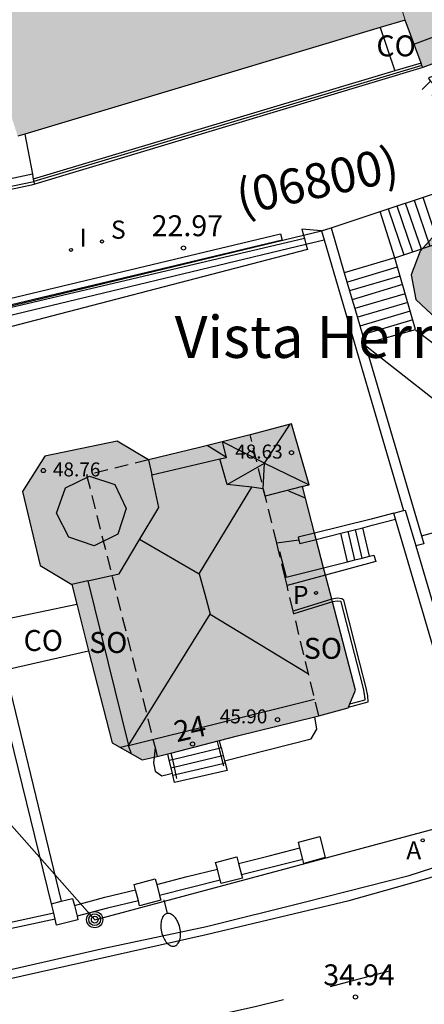
# Model space of a CAD drawing. Units: metres. Extents: x 582044 to 582396, y 4796040 to 4796291.
# Drawn here: x 582134 to 582149, y 4796238 to 4796273 of the extents above; entities that cross this region are included whole.
import ezdxf
from ezdxf.enums import TextEntityAlignment as Align

# ---------------------------------------------------------------- set-up
doc = ezdxf.new("R2010")
doc.units = ezdxf.units.M
doc.linetypes.add('TRAZOS_NORMALES', pattern=[0.75, 0.5, -0.25])
for name, color, linetype in [('020204', 9, 'Continuous'), ('020308', 9, 'Continuous'), ('060106', 9, 'BARANDILLA'), ('060108', 9, 'Continuous'), ('060111', 9, 'Continuous'), ('060113', 4, 'Continuous'), ('060117', 9, 'Continuous'), ('060141', 9, 'Continuous'), ('060145', 9, 'Continuous'), ('070105', 6, 'Continuous'), ('070110', 9, 'Continuous'), ('080104', 9, 'TRAZOS_NORMALES'), ('080107', 9, 'Continuous'), ('080109', 9, 'Continuous'), ('080110', 9, 'Continuous'), ('080201', 9, 'Continuous'), ('080202', 9, 'Continuous'), ('080301', 9, 'Continuous'), ('080302', 9, 'Continuous'), ('080303', 9, 'Continuous'), ('080304', 9, 'Continuous'), ('080308', 9, 'Continuous'), ('080315', 9, 'Continuous'), ('090217', 9, 'Continuous'), ('100105', 3, 'Continuous'), ('100106', 63, 'Continuous'), ('100116', 71, 'Continuous'), ('200205', 4, 'Continuous'), ('200305', 4, 'Continuous'), ('210102', 4, 'Continuous'), ('210204', 9, 'Continuous'), ('210205', 4, 'Continuous'), ('210304', 9, 'Continuous'), ('210305', 4, 'Continuous'), ('220104', 9, 'LINEA_ELECTRICA'), ('250202', 9, 'Continuous'), ('250204', 9, 'Continuous'), ('260101', 9, 'Continuous'), ('270204', 9, 'Continuous'), ('270304', 9, 'Continuous'), ('990501', 21, 'Continuous'), ('990504', 63, 'Continuous')]:
    doc.layers.add(name, color=color, linetype=linetype)
doc.layers.add('080111', color=7, linetype='Continuous', lineweight=30)
doc.layers.add('080117', color=7, linetype='Continuous', lineweight=20)
doc.styles.add('ARIAL', font='ARIAL.TTF', dxfattribs={"height": 1})
doc.styles.add('ARIALI', font='ARIALI.TTF', dxfattribs={"height": 1})
doc.styles.add('ROMANS', font='romans__.ttf', dxfattribs={"height": 1})
doc.styles.get("Standard").update_dxf_attribs({"font": 'txt.shx'})
doc.linetypes.add('BARANDILLA', pattern='A,1,[201,DONOSTI.shx,S=0.1,R=0,X=0,Y=0],1', length=2)
doc.linetypes.add('LINEA_ELECTRICA', pattern='A,7.5,-0.3,["E",Standard,S=0.25,R=0,X=-0.1,Y=-0.1],-0.3', length=8.1)

# ---------------------------------------------------------------- blocks, each defined once
blk = doc.blocks.new('PLUVI3')
blk.add_circle((0, 0), 0.055)
blk = doc.blocks.new('COTAPU')
blk.add_circle((0, 0), 0.075)
blk = doc.blocks.new('ABAS')
blk.add_circle((0, 0), 0.055)
blk = doc.blocks.new('REIND')
blk.add_circle((0, 0), 0.055)
blk = doc.blocks.new('FAREDI')
blk.add_line((0, 0), (0.5, 0))
blk.add_lwpolyline([(0.5, 0, 0.159986), (0.538, -0.117, 0.106322), (0.675, -0.238, 0.071006), (0.858, -0.309, 0.057309), (1.099, -0.337, 0.057309), (1.339, -0.309, 0.071006), (1.522, -0.238, 0.106322), (1.659, -0.117, 0.159986), (1.697, 0, 0.159986), (1.659, 0.117, 0.106322), (1.522, 0.238, 0.071006), (1.339, 0.309, 0.057309), (1.099, 0.337, 0.057309), (0.858, 0.309, 0.071006), (0.675, 0.238, 0.106322), (0.538, 0.117, 0.159986)], format="xyb", close=True)
blk = doc.blocks.new('BloquePortal')
blk.add_circle((0, 0), 0.075)
at = {"flags": 5}
blk.add_attdef('INDICE', text='', height=0.75, dxfattribs=at).set_placement((0, 0), align=Align.MIDDLE_CENTER)
blk = doc.blocks.new('FAREDE')
at = {"linetype": 'Continuous'}
for p, q in [((0.415, 0.36), (0.415, -0.351)), ((0.75, 0.7), (0.57, 0.322)), ((1.07, 0.411), (0.715, 0.19)), ((0.415, 0), (0, 0)), ((0.738, -0.699), (0.56, -0.32)), ((1.062, -0.416), (0.709, -0.191)), ((1.187, -0.005), (0.768, -0.001))]:
    blk.add_line(p, q, dxfattribs=at)
blk.add_arc((0.413, 0.004), 0.355, 270.4282, 89.5718, dxfattribs=at)
blk = doc.blocks.new('POSTEM')
for radius in [0.29, 0.21, 0.12]:
    blk.add_circle((0, 0), radius)
blk = doc.blocks.new('PUNTO')
blk.add_circle((0, 0), 0.075)
blk = doc.blocks.new('SANEA')
blk.add_circle((0, 0), 0.055)

msp = doc.modelspace()

# ---------------------------------------------------------------- hatches: boundary and pattern name
at = {"layer": '990501'}
for points in [[(582130.175, 4796281.971), (582129.065, 4796285.431), (582127.966, 4796288.891), (582128.126, 4796288.891), (582143.365, 4796288.71), (582146.045, 4796280.18), (582148.135, 4796273.381), (582147.244, 4796273.114), (582141.195, 4796271.301), (582134.515, 4796269.299), (582134.255, 4796269.221), (582131.085, 4796279.131)], [(582143.365, 4796288.71), (582143.475, 4796288.71), (582157.175, 4796288.492), (582164.255, 4796288.38), (582167.794, 4796289.22), (582170.164, 4796284.92), (582172.564, 4796280.55), (582160.674, 4796276.11), (582148.765, 4796271.681), (582148.736, 4796271.758), (582148.706, 4796271.838), (582148.135, 4796273.381), (582146.045, 4796280.18)], [(582142.585, 4796258.531), (582140.765, 4796258.081), (582138.945, 4796257.631), (582137.815, 4796258.301), (582135.225, 4796257.761), (582134.425, 4796256.501), (582135.055, 4796253.851), (582136.195, 4796253.171), (582136.372, 4796252.471), (582136.796, 4796250.802), (582137.634, 4796247.502), (582138.714, 4796246.892), (582139.142, 4796246.987), (582139.254, 4796247.012), (582139.628, 4796247.107), (582139.745, 4796247.138), (582141.484, 4796247.584), (582142.134, 4796247.751), (582144.894, 4796248.434), (582145.044, 4796248.471), (582145.564, 4796248.611), (582146.094, 4796248.751), (582146.107, 4796248.782), (582146.154, 4796248.898), (582146.354, 4796249.391), (582145.53, 4796252.554), (582145.53, 4796252.554), (582145.505, 4796252.651), (582145.505, 4796252.651), (582145.281, 4796253.509), (582145.214, 4796253.768), (582144.948, 4796254.788), (582144.891, 4796255.007), (582144.454, 4796256.681), (582144.574, 4796256.711), (582144.694, 4796256.741), (582144.064, 4796258.921)]]:
    msp.add_hatch(color=256, dxfattribs=at).paths.add_polyline_path(points)
at = {"layer": '990504'}
msp.add_hatch(color=256, dxfattribs=at).paths.add_polyline_path([(582159.524, 4796265.801), (582160.314, 4796266.711), (582160.474, 4796267.461), (582160.044, 4796268.53), (582159.324, 4796268.92), (582158.524, 4796268.881), (582157.364, 4796268.221), (582155.574, 4796268.141), (582151.694, 4796267.071), (582150.244, 4796266.371), (582149.214, 4796265.701), (582148.675, 4796265.101), (582148.354, 4796264.261), (582148.514, 4796263.381), (582149.264, 4796262.671), (582150.524, 4796262.461), (582151.764, 4796262.651), (582153.174, 4796263.071), (582154.524, 4796263.201), (582155.454, 4796263.471), (582156.204, 4796263.841), (582157.364, 4796264.491)])

# ---------------------------------------------------------------- linework, layer by layer
at = {"layer": '060106'}
for points in [[(582148.736, 4796271.758, 22.41), (582134.829, 4796267.599, 23.949)], [(582134.515, 4796269.299, 23.27), (582134.78, 4796267.862, 23.844)], [(582134.78, 4796267.862, 23.844), (582134.814, 4796267.681, 23.917)], [(582128.69, 4796266.339, 24.621), (582134.829, 4796267.599, 23.949)], [(582134.814, 4796267.681, 23.917), (582134.829, 4796267.599, 23.949)], [(582134.829, 4796267.599, 23.949), (582134.845, 4796267.511, 23.989)], [(582141.473, 4796247.314, 35.689), (582141.414, 4796247.551, 35.889)], [(582141.634, 4796246.662, 35.139), (582141.473, 4796247.314, 35.689)], [(582139.745, 4796247.138, 35.876), (582139.795, 4796246.908, 35.694)], [(582139.795, 4796246.908, 35.694), (582139.944, 4796246.222, 35.149)]]:
    msp.add_polyline3d(points, dxfattribs=at)
at = {"layer": '060108'}
msp.add_polyline3d([(582086.105, 4796228.513, 39.609), (582092.255, 4796229.933, 39.189), (582098.745, 4796231.463, 38.699), (582104.765, 4796232.863, 38.289), (582111.135, 4796234.303, 37.789), (582119.435, 4796236.172, 37.109), (582125.615, 4796237.542, 36.579), (582130.754, 4796238.652, 36.199), (582137.354, 4796240.152, 35.629), (582141.014, 4796240.932, 35.339), (582144.514, 4796241.802, 35.019), (582148.274, 4796242.751, 34.719), (582151.494, 4796243.791, 34.399), (582153.824, 4796244.591, 34.219), (582156.754, 4796245.711, 33.929), (582158.914, 4796246.651, 33.769), (582162.014, 4796248.011, 33.489), (582165.984, 4796249.861, 33.149), (582168.864, 4796251.101, 32.859), (582174.344, 4796253.591, 32.359)], dxfattribs=at)
at = {"layer": '060111'}
msp.add_polyline3d([(582132.147, 4796262.642, 23.604), (582132.131, 4796262.698, 29.024), (582133.415, 4796263.001, 29.029), (582144.493, 4796265.676, 23.055), (582144.527, 4796265.554, 22.856)], dxfattribs=at)
at = {"layer": '060113'}
msp.add_polyline3d([(582044.206, 4796218.864, 42.439), (582048.426, 4796219.784, 42.149), (582056.396, 4796221.584, 41.619), (582063.066, 4796223.054, 41.219), (582070.206, 4796224.704, 40.739), (582078.276, 4796226.503, 40.199), (582086.185, 4796228.283, 39.609), (582094.385, 4796230.143, 39.009), (582101.935, 4796231.863, 38.499), (582108.835, 4796233.433, 37.959), (582115.205, 4796234.832, 37.449), (582119.315, 4796235.752, 37.059), (582131.694, 4796238.552, 35.999), (582141.004, 4796240.642, 35.289), (582146.134, 4796241.862, 34.859), (582148.294, 4796242.471, 34.639), (582150.224, 4796243.031, 34.439), (582152.394, 4796243.721, 34.329), (582155.134, 4796244.701, 34.109), (582159.024, 4796246.341, 33.649), (582164.014, 4796248.571, 33.259), (582169.384, 4796250.971, 32.779), (582174.664, 4796253.381, 32.219)], dxfattribs=at)
at = {"layer": '060117'}
for points in [[(582147.765, 4796264.871, 25.069), (582147.239, 4796266.528, 25.069)], [(582147.765, 4796264.871, 26.249), (582145.954, 4796264.332, 26.249)], [(582148.507, 4796262.307, 26.949), (582147.765, 4796264.871, 27.079)], [(582146.7, 4796261.794, 26.949), (582148.507, 4796262.307, 26.949)], [(582146.854, 4796254.181, 34.029), (582146.616, 4796255.206, 34.029)], [(582146.067, 4796253.983, 33.569), (582145.828, 4796255.008, 33.569)], [(582143.609, 4796254.343, 33.559), (582143.634, 4796254.351, 33.559), (582143.874, 4796253.431, 33.559)], [(582139.795, 4796246.908, 35.699), (582141.473, 4796247.314, 35.699)], [(582141.473, 4796247.314, 35.699), (582141.547, 4796247.332, 35.699)], [(582141.547, 4796247.332, 35.694), (582141.484, 4796247.584, 35.859)], [(582141.547, 4796247.332, 35.694), (582141.618, 4796247.052, 35.508)], [(582139.682, 4796246.881, 35.695), (582139.628, 4796247.107, 35.849)], [(582141.618, 4796247.052, 35.508), (582141.666, 4796246.862, 35.382)], [(582139.682, 4796246.881, 35.699), (582139.795, 4796246.908, 35.699)], [(582139.795, 4796246.412, 35.374), (582139.682, 4796246.881, 35.695)], [(582141.686, 4796246.782, 35.328), (582141.754, 4796246.512, 35.149), (582139.874, 4796246.082, 35.149), (582139.81, 4796246.35, 35.333)], [(582141.666, 4796246.862, 35.382), (582141.686, 4796246.782, 35.328)], [(582139.81, 4796246.35, 35.333), (582139.795, 4796246.412, 35.374)]]:
    msp.add_polyline3d(points, dxfattribs=at)
at = {"layer": '060141'}
for points in [[(582148.764, 4796267.034, 24.249), (582149.315, 4796265.389, 24.249)], [(582147.842, 4796266.728, 24.739), (582148.394, 4796265.081, 24.739)], [(582148.135, 4796266.831, 24.579), (582148.703, 4796265.185, 24.579)], [(582148.454, 4796266.931, 24.409), (582149.015, 4796265.289, 24.409)], [(582147.524, 4796266.623, 24.909), (582148.091, 4796264.98, 24.909)], [(582147.852, 4796264.536, 25.469), (582146.065, 4796264.001, 25.469)], [(582147.946, 4796264.214, 25.679), (582146.145, 4796263.681, 25.679)], [(582148.036, 4796263.907, 25.889), (582146.237, 4796263.369, 25.889)], [(582148.132, 4796263.583, 26.099), (582146.331, 4796263.05, 26.099)], [(582148.225, 4796263.264, 26.319), (582146.435, 4796262.741, 26.319)], [(582148.316, 4796262.954, 26.529), (582146.515, 4796262.421, 26.529)], [(582148.407, 4796262.645, 26.739), (582146.607, 4796262.109, 26.739)], [(582146.335, 4796254.05, 33.709), (582146.096, 4796255.076, 33.709)], [(582146.596, 4796254.116, 33.859), (582146.354, 4796255.141, 33.859)], [(582139.854, 4796246.637, 35.518), (582141.542, 4796247.035, 35.5)], [(582141.542, 4796247.035, 35.5), (582141.618, 4796247.052, 35.499)], [(582139.744, 4796246.612, 35.519), (582139.854, 4796246.637, 35.518)], [(582139.911, 4796246.374, 35.338), (582141.609, 4796246.764, 35.329)], [(582141.609, 4796246.764, 35.329), (582141.686, 4796246.782, 35.329)], [(582139.81, 4796246.35, 35.339), (582139.911, 4796246.374, 35.338)]]:
    msp.add_polyline3d(points, dxfattribs=at)
at = {"layer": '060145'}
for points in [[(582144.527, 4796265.554, 22.856), (582132.147, 4796262.642, 23.599)], [(582144.332, 4796254.761, 33.389), (582143.533, 4796254.652, 33.379)]]:
    msp.add_polyline3d(points, dxfattribs=at)
at = {"layer": '070105'}
for points in [[(582148.765, 4796271.681, 21.899), (582134.755, 4796267.471, 23.449), (582128.724, 4796266.186, 24.095)], [(582148.706, 4796271.838, 22), (582147.763, 4796271.556, 22.105)], [(582147.763, 4796271.556, 22.105), (582134.814, 4796267.681, 23.539)], [(582147.239, 4796266.528, 22.401), (582154.593, 4796268.966, 21.325)], [(582134.78, 4796267.862, 22.909), (582128.644, 4796266.544, 23.571)], [(582147.765, 4796264.871, 26.909), (582155.136, 4796267.336, 26.909)], [(582145.48, 4796265.945, 22.659), (582147.239, 4796266.528, 22.401)], [(582132.131, 4796262.698, 29.024), (582133.415, 4796263.001, 29.029), (582144.493, 4796265.676, 23.055)], [(582145.135, 4796265.831, 22.679), (582144.435, 4796265.891, 22.689), (582144.493, 4796265.676, 22.795)], [(582144.493, 4796265.676, 23.055), (582145.135, 4796265.831, 22.709)], [(582145.135, 4796265.831, 22.709), (582145.48, 4796265.945, 22.659)], [(582145.135, 4796265.831, 28.599), (582145.228, 4796265.512, 28.765)], [(582145.48, 4796265.945, 28.582), (582145.954, 4796264.332, 29.421)], [(582144.527, 4796265.554, 22.856), (582144.581, 4796265.356, 22.953), (582144.635, 4796265.161, 23.049), (582132.335, 4796261.971, 23.939), (582132.218, 4796262.389, 23.731), (582132.147, 4796262.642, 23.604)], [(582132.218, 4796262.389, 29.019), (582133.545, 4796262.701, 29.019), (582144.581, 4796265.356, 23.066)], [(582144.581, 4796265.356, 23.066), (582145.228, 4796265.512, 22.719)], [(582145.228, 4796265.512, 28.765), (582148.076, 4796255.816, 33.789)], [(582145.954, 4796264.332, 29.421), (582146.237, 4796263.369, 29.922)], [(582146.237, 4796263.369, 29.922), (582146.331, 4796263.05, 30.088)], [(582146.331, 4796263.05, 30.088), (582146.607, 4796262.109, 30.578)], [(582146.607, 4796262.109, 30.578), (582146.7, 4796261.794, 30.742)], [(582146.7, 4796261.794, 30.742), (582146.72, 4796261.724, 30.778)], [(582146.72, 4796261.724, 30.778), (582148.722, 4796254.911, 34.324)], [(582147.724, 4796255.723, 34.319), (582148.076, 4796255.816, 34.319)], [(582148.076, 4796255.816, 34.319), (582148.134, 4796255.831, 34.319), (582148.513, 4796254.551, 35.324)], [(582148.722, 4796254.911, 32.559), (582152.303, 4796255.896, 32.559)], [(582147.724, 4796255.723, 34.319), (582146.914, 4796255.511, 34.319), (582144.891, 4796255.007, 33.621)], [(582146.616, 4796255.206, 33.945), (582146.954, 4796255.291, 34.029), (582147.785, 4796255.514, 34.323)], [(582147.785, 4796255.514, 35.311), (582147.724, 4796255.723, 35.309)], [(582159.839, 4796248.784, 33.691), (582159.944, 4796248.551, 33.719), (582156.874, 4796247.301, 34.059), (582154.714, 4796246.451, 35.109), (582150.894, 4796244.971, 35.429), (582147.785, 4796255.514, 35.311)], [(582145.828, 4796255.008, 33.751), (582146.616, 4796255.206, 33.945)], [(582144.891, 4796255.007, 33.621), (582144.304, 4796254.861, 33.419), (582144.332, 4796254.761, 33.405)], [(582144.332, 4796254.761, 33.405), (582144.364, 4796254.641, 33.389), (582144.948, 4796254.788, 33.533)], [(582144.948, 4796254.788, 33.533), (582145.828, 4796255.008, 33.751)], [(582148.722, 4796254.911, 34.324), (582148.804, 4796254.631, 34.469), (582148.513, 4796254.551, 33.359)], [(582148.513, 4796254.551, 35.324), (582151.184, 4796245.531, 35.339), (582156.487, 4796247.674, 33.304)], [(582145.214, 4796253.768, 33.18), (582146.067, 4796253.983, 33.582)], [(582146.854, 4796254.181, 33.954), (582147.014, 4796254.221, 34.029), (582147.084, 4796254.001, 34.019), (582145.281, 4796253.509, 34.002)], [(582146.067, 4796253.983, 33.582), (582146.335, 4796254.05, 33.708)], [(582146.335, 4796254.05, 33.708), (582146.596, 4796254.116, 33.832)], [(582146.596, 4796254.116, 33.832), (582146.854, 4796254.181, 33.954)], [(582143.874, 4796253.431, 32.548), (582145.214, 4796253.768, 33.18)], [(582143.834, 4796253.421, 32.529), (582143.874, 4796253.431, 32.548)], [(582145.281, 4796253.509, 34.002), (582143.904, 4796253.134, 33.989)], [(582145.505, 4796252.651, 33.969), (582144.127, 4796252.222, 33.969)], [(582146.107, 4796248.782, 34.319), (582146.804, 4796248.971, 34.279), (582146.794, 4796249.181, 34.279), (582146.744, 4796249.471, 34.279), (582146.514, 4796250.351, 34.149), (582145.934, 4796252.611, 33.969), (582145.864, 4796252.661, 33.969), (582145.714, 4796252.681, 33.969), (582145.505, 4796252.651, 33.969)], [(582133.803, 4796250.121, 36.519), (582135.817, 4796241.831, 36.519)], [(582135.464, 4796241.744, 36.459), (582133.982, 4796247.781, 36.495)], [(582142.167, 4796243.182, 36.789), (582143.264, 4796243.462, 36.709), (582144.366, 4796243.74, 36.63)], [(582144.468, 4796243.33, 36.689), (582142.274, 4796242.777, 36.689)], [(582139.237, 4796242.432, 36.999), (582140.324, 4796242.712, 36.919), (582141.409, 4796242.975, 36.838)], [(582141.512, 4796242.586, 36.689), (582139.339, 4796242.043, 36.689)], [(582136.286, 4796241.685, 37.208), (582137.374, 4796241.972, 37.129), (582138.474, 4796242.242, 37.039)], [(582138.577, 4796241.852, 36.689), (582137.474, 4796241.582, 36.689), (582136.382, 4796241.301, 36.689)], [(582135.544, 4796241.402, 37.179), (582132.845, 4796240.819, 37.179)], [(582135.594, 4796241.186, 37.099), (582131.914, 4796240.402, 37.139), (582128.255, 4796239.612, 37.179), (582127.895, 4796239.515, 37.218)]]:
    msp.add_polyline3d(points, dxfattribs=at)
at = {"layer": '070110'}
for points in [[(582144.314, 4796243.952, 37.009), (582145.074, 4796244.152, 37.029), (582145.264, 4796243.392, 37.029), (582144.504, 4796243.182, 37.019), (582144.468, 4796243.33, 37.017)], [(582144.366, 4796243.74, 37.012), (582144.314, 4796243.952, 37.009)], [(582141.344, 4796243.222, 37.289), (582142.104, 4796243.422, 37.309), (582142.167, 4796243.182, 37.309)], [(582144.468, 4796243.33, 37.017), (582144.366, 4796243.74, 37.012)], [(582141.409, 4796242.975, 37.289), (582141.344, 4796243.222, 37.289)], [(582142.167, 4796243.182, 37.309), (582142.274, 4796242.777, 37.309)], [(582141.512, 4796242.586, 37.289), (582141.409, 4796242.975, 37.289)], [(582142.274, 4796242.777, 37.309), (582142.304, 4796242.662, 37.309), (582141.544, 4796242.462, 37.289), (582141.512, 4796242.586, 37.289)], [(582138.424, 4796242.432, 37.539), (582139.184, 4796242.632, 37.569), (582139.237, 4796242.432, 37.569)], [(582138.474, 4796242.242, 37.544), (582138.424, 4796242.432, 37.539)], [(582139.237, 4796242.432, 37.569), (582139.339, 4796242.043, 37.569)], [(582138.577, 4796241.852, 37.554), (582138.474, 4796242.242, 37.544)], [(582139.339, 4796242.043, 37.569), (582139.384, 4796241.872, 37.569), (582138.624, 4796241.672, 37.559), (582138.577, 4796241.852, 37.554)], [(582135.464, 4796241.744, 37.709), (582135.817, 4796241.831, 37.714)], [(582135.544, 4796241.402, 37.714), (582135.464, 4796241.744, 37.709)], [(582135.817, 4796241.831, 37.714), (582136.224, 4796241.932, 37.719), (582136.286, 4796241.685, 37.719)], [(582136.286, 4796241.685, 37.719), (582136.382, 4796241.301, 37.719)], [(582135.594, 4796241.186, 37.716), (582135.544, 4796241.402, 37.714)], [(582136.382, 4796241.301, 37.719), (582136.414, 4796241.172, 37.719), (582135.644, 4796240.972, 37.719), (582135.594, 4796241.186, 37.716)]]:
    msp.add_polyline3d(points, dxfattribs=at)
at = {"layer": '080104'}
for points in [[(582143.533, 4796254.652, 34.081), (582142.585, 4796258.531, 33.919)], [(582138.945, 4796257.631, 33.919), (582136.725, 4796257.091, 33.919), (582139.174, 4796247.333, 34.471)], [(582143.609, 4796254.343, 34.094), (582143.533, 4796254.652, 34.081)], [(582143.834, 4796253.421, 34.132), (582143.609, 4796254.343, 34.094)], [(582143.904, 4796253.134, 34.144), (582143.834, 4796253.421, 34.132)], [(582144.127, 4796252.222, 34.182), (582143.904, 4796253.134, 34.144)], [(582144.151, 4796252.125, 34.186), (582144.127, 4796252.222, 34.182)], [(582145.044, 4796248.471, 34.339), (582144.151, 4796252.125, 34.186)], [(582139.174, 4796247.333, 34.471), (582139.254, 4796247.012, 34.489)]]:
    msp.add_polyline3d(points, dxfattribs=at)
at = {"layer": '080107'}
for points in [[(582147.244, 4796273.114, 23.219), (582147.763, 4796271.556, 23.209)], [(582133.385, 4796251.842, 36.499), (582136.372, 4796252.471, 36.399)], [(582133.803, 4796250.121, 36.499), (582136.796, 4796250.802, 36.489)]]:
    msp.add_polyline3d(points, dxfattribs=at)
at = {"layer": '080109'}
for points in [[(582143.094, 4796257.511, 49.479), (582144.015, 4796258.911, 48.719)], [(582143.094, 4796257.511, 49.469), (582141.595, 4796258.281, 48.689)], [(582141.735, 4796257.721, 48.479), (582141.045, 4796258.151, 47.469)], [(582141.755, 4796256.751, 48.739), (582143.094, 4796257.511, 49.459)], [(582143.054, 4796256.601, 48.799), (582143.094, 4796257.511, 49.479)], [(582143.094, 4796257.511, 49.459), (582144.694, 4796256.741, 48.629)], [(582135.645, 4796255.721, 49.209), (582135.965, 4796256.631, 49.159), (582136.825, 4796257.051, 49.139), (582137.735, 4796256.751, 49.149), (582138.145, 4796255.891, 49.189), (582137.845, 4796254.971, 49.229), (582136.995, 4796254.551, 49.259), (582136.085, 4796254.861, 49.249), (582135.645, 4796255.721, 49.209)], [(582140.754, 4796253.551, 50.289), (582142.644, 4796256.651, 48.999)], [(582144.564, 4796256.261, 47.159), (582143.964, 4796256.511, 47.969)], [(582138.615, 4796254.791, 48.769), (582140.754, 4796253.551, 50.289)], [(582140.754, 4796253.551, 50.289), (582140.954, 4796252.831, 50.299), (582141.144, 4796252.111, 50.299)], [(582138.224, 4796247.412, 48.269), (582141.144, 4796252.111, 50.299)], [(582141.144, 4796252.111, 50.299), (582144.674, 4796249.971, 48.749)], [(582138.224, 4796247.412, 48.269), (582137.934, 4796247.332, 47.499)], [(582138.334, 4796247.102, 47.469), (582138.224, 4796247.412, 48.269)]]:
    msp.add_polyline3d(points, dxfattribs=at)
at = {"layer": '080110'}
for points in [[(582172.094, 4796281.4, 37.439), (582160.324, 4796276.97, 37.539), (582148.465, 4796272.511, 37.649)], [(582141.494, 4796257.665, 48.638), (582141.735, 4796257.721, 48.669), (582141.595, 4796258.281, 48.669)], [(582138.945, 4796257.631, 48.829), (582139.059, 4796257.092, 48.329)], [(582139.059, 4796257.092, 48.329), (582141.494, 4796257.665, 48.638)], [(582144.454, 4796256.681, 48.649), (582143.124, 4796256.331, 48.739), (582143.054, 4796256.601, 48.749), (582142.644, 4796256.651, 48.999), (582141.755, 4796256.751, 48.659), (582141.494, 4796257.665, 48.669)], [(582136.765, 4796253.3, 48.689), (582137.885, 4796253.551, 48.689), (582138.605, 4796254.761, 48.759), (582139.305, 4796255.931, 48.819), (582139.059, 4796257.092, 48.329)], [(582136.765, 4796253.3, 48.689), (582136.195, 4796253.171, 48.689)], [(582136.765, 4796253.3, 48.689), (582138.224, 4796247.412, 48.269), (582144.884, 4796249.071, 48.269)]]:
    msp.add_polyline3d(points, dxfattribs=at)
at = {"layer": '080111'}
for points in [[(582172.564, 4796280.55, 18.979), (582160.674, 4796276.11, 20.439), (582148.765, 4796271.681, 21.899)], [(582148.135, 4796273.381, 21.899), (582147.244, 4796273.114, 21.753)], [(582148.706, 4796271.838, 21.899), (582148.135, 4796273.381, 21.899)], [(582147.244, 4796273.114, 21.753), (582141.195, 4796271.301, 20.759), (582134.515, 4796269.299, 23.416)], [(582148.736, 4796271.758, 21.899), (582148.706, 4796271.838, 21.899)], [(582148.765, 4796271.681, 21.899), (582148.736, 4796271.758, 21.899)], [(582134.515, 4796269.299, 23.416), (582134.255, 4796269.221, 23.519)], [(582144.891, 4796255.007, 46.205), (582144.454, 4796256.681, 46.219), (582144.574, 4796256.711, 48.629), (582144.694, 4796256.741, 48.629), (582144.064, 4796258.921, 48.639), (582142.585, 4796258.531, 48.649)], [(582138.945, 4796257.631, 33.919), (582137.815, 4796258.301, 48.829), (582135.225, 4796257.761, 48.759), (582134.425, 4796256.501, 48.679), (582135.055, 4796253.851, 48.749), (582136.195, 4796253.171, 45.639), (582136.372, 4796252.471, 45.613)], [(582142.585, 4796258.531, 48.649), (582140.765, 4796258.081, 33.919), (582138.945, 4796257.631, 33.919)], [(582144.948, 4796254.788, 46.203), (582144.891, 4796255.007, 46.205)], [(582145.214, 4796253.768, 46.195), (582144.948, 4796254.788, 46.203)], [(582145.281, 4796253.509, 46.193), (582145.214, 4796253.768, 46.195)], [(582145.505, 4796252.651, 46.186), (582145.281, 4796253.509, 46.193)], [(582145.53, 4796252.554, 46.185), (582145.505, 4796252.651, 46.186)], [(582145.505, 4796252.651, 46.186), (582145.505, 4796252.651, 46.186)], [(582136.372, 4796252.471, 45.613), (582136.796, 4796250.802, 45.551)], [(582146.154, 4796248.898, 45.958), (582146.354, 4796249.391, 46.159), (582145.53, 4796252.554, 46.185)], [(582145.53, 4796252.554, 46.185), (582145.53, 4796252.554, 46.185)], [(582136.796, 4796250.802, 45.551), (582137.634, 4796247.502, 45.429), (582138.714, 4796246.892, 45.419), (582139.142, 4796246.987, 45.435)], [(582145.044, 4796248.471, 34.339), (582145.564, 4796248.611, 45.709), (582146.094, 4796248.751, 45.899), (582146.107, 4796248.782, 45.911)], [(582146.107, 4796248.782, 45.911), (582146.154, 4796248.898, 45.958)], [(582141.484, 4796247.584, 36.893), (582142.134, 4796247.751, 34.399), (582144.894, 4796248.434, 34.342)], [(582144.894, 4796248.434, 34.342), (582145.044, 4796248.471, 34.339)], [(582139.745, 4796247.138, 43.557), (582141.484, 4796247.584, 36.893)], [(582139.142, 4796246.987, 45.435), (582139.254, 4796247.012, 45.439)], [(582139.254, 4796247.012, 45.439), (582139.628, 4796247.107, 44.007)], [(582139.628, 4796247.107, 44.007), (582139.745, 4796247.138, 43.557)]]:
    msp.add_polyline3d(points, dxfattribs=at)
at = {"layer": '080117'}
msp.add_polyline3d([(582143.365, 4796288.71, 29.749), (582146.045, 4796280.18, 33.769), (582148.135, 4796273.381, 37.779)], dxfattribs=at)
at = {"layer": '100105'}
for points in [[(582146.154, 4796248.898, 34.314), (582146.701, 4796249.047, 34.279), (582146.695, 4796249.17, 34.279), (582146.646, 4796249.45, 34.279), (582146.417, 4796250.326, 34.149), (582145.847, 4796252.551, 33.969), (582145.826, 4796252.565, 33.969), (582145.715, 4796252.58, 33.969), (582145.53, 4796252.554, 33.969)], [(582145.53, 4796252.554, 33.969), (582144.151, 4796252.125, 33.969)]]:
    msp.add_polyline3d(points, dxfattribs=at)
at = {"layer": '100106', "elevation": 27.36, "flags": 128}
msp.add_lwpolyline([(582159.524, 4796265.801), (582160.314, 4796266.711), (582160.474, 4796267.461), (582160.044, 4796268.53), (582159.324, 4796268.92), (582158.524, 4796268.881), (582157.364, 4796268.221), (582155.574, 4796268.141), (582151.694, 4796267.071), (582150.244, 4796266.371), (582149.214, 4796265.701), (582148.675, 4796265.101), (582148.354, 4796264.261), (582148.514, 4796263.381), (582149.264, 4796262.671), (582150.524, 4796262.461), (582151.764, 4796262.651), (582153.174, 4796263.071), (582154.524, 4796263.201), (582155.454, 4796263.471), (582156.204, 4796263.841), (582157.364, 4796264.491)], close=True, dxfattribs=at)
at = {"layer": '100116'}
for points in [[(582148.507, 4796262.307, 27.079), (582148.514, 4796262.281, 27.079), (582149.374, 4796261.631, 27.049), (582151.044, 4796260.211, 27.429), (582151.944, 4796260.501, 27.449), (582155.984, 4796261.851, 41.589)], [(582146.72, 4796261.724, 26.679), (582150.264, 4796258.951, 27.329), (582150.634, 4796258.661, 27.329), (582152.303, 4796255.896, 27.329)], [(582141.666, 4796246.862, 35.289), (582144.774, 4796247.641, 35.289), (582144.974, 4796247.991, 35.309), (582144.894, 4796248.434, 35.309)], [(582139.174, 4796247.333, 35.259), (582139.142, 4796246.987, 35.278)], [(582139.142, 4796246.987, 35.278), (582139.124, 4796246.792, 35.289), (582139.174, 4796246.492, 35.289), (582139.424, 4796246.322, 35.289), (582139.795, 4796246.412, 35.259)]]:
    msp.add_polyline3d(points, dxfattribs=at)
at = {"layer": '210102'}
msp.add_polyline3d([(582132.062, 4796262.955, 23.538), (582143.675, 4796265.721, 22.809), (582143.735, 4796265.501, 23.569), (582132.123, 4796262.726, 23.569)], dxfattribs=at)
at = {"layer": '220104'}
msp.add_polyline3d([(582132.135, 4796246.682, 45.329), (582137.014, 4796241.172, 35.809), (582151.044, 4796244.931, 34.569), (582160.024, 4796250.351, 33.439)], dxfattribs=at)
at = {"layer": '260101'}
for points in [[(582147.524, 4796239.322, 34.959), (582146.074, 4796238.932, 35.039), (582145.444, 4796238.762, 35.099)], [(582143.774, 4796238.302, 35.289), (582142.764, 4796238.052, 35.359), (582141.734, 4796237.822, 35.429)]]:
    msp.add_polyline3d(points, dxfattribs=at)

# ---------------------------------------------------------------- block references
at = {"layer": '020204', "rotation": 359.9987685839998}
for p in [(582140.195, 4796265.221, 22.97), (582146.354, 4796238.402, 34.94)]:
    msp.add_blockref('COTAPU', p, dxfattribs=at)
at = {"layer": '080201', "rotation": 359.9987685839998}
for p in [(582144.064, 4796257.891, 48.63), (582135.175, 4796257.251, 48.76), (582143.564, 4796248.331, 45.9)]:
    msp.add_blockref('PUNTO', p, dxfattribs=at)
at = {"layer": '080202', "rotation": 359.9987685839998}
msp.add_blockref('BloquePortal', (582140.518, 4796247.462), dxfattribs=at)
at = {"layer": '090217', "rotation": 359.9987685839998}
msp.add_blockref('POSTEM', (582137.014, 4796241.172, 35.81), dxfattribs=at)
at = {"layer": '200205', "rotation": 359.9987685839998}
msp.add_blockref('ABAS', (582148.764, 4796244.011, 34.78), dxfattribs=at)
at = {"layer": '210204', "rotation": 359.9987685839998}
msp.add_blockref('SANEA', (582137.275, 4796265.451, 23.18), dxfattribs=at)
at = {"layer": '210205', "rotation": 359.9987685839998}
msp.add_blockref('PLUVI3', (582144.944, 4796252.871, 33.99), dxfattribs=at)
at = {"layer": '250202', "rotation": 282.7187685825711}
msp.add_blockref('FAREDI', (582139.494, 4796241.882, 35.31), dxfattribs=at)
at = {"layer": '250204', "rotation": 288.8587685905713}
msp.add_blockref('FAREDE', (582149.165, 4796271.821, 21.86), dxfattribs=at)
at = {"layer": '270204', "rotation": 359.9987685839998}
msp.add_blockref('REIND', (582136.165, 4796265.151, 23.27), dxfattribs=at)

# ---------------------------------------------------------------- texts
at = {"layer": '020308', "style": 'ARIAL'}
for s, p in [('22.97', (582139.055, 4796265.641, 22.969)), ('34.94', (582145.204, 4796238.822, 34.939))]:
    msp.add_text(s, height=0.75, rotation=359.9988, dxfattribs=at).set_placement(p)
at = {"layer": '080301', "style": 'ARIAL'}
for p in [(582147.105, 4796272.081), (582134.465, 4796250.792)]:
    msp.add_text('CO', height=0.75, rotation=359.9988, dxfattribs=at).set_placement(p)
at = {"layer": '080302', "style": 'ARIAL'}
msp.add_text('(06800)', height=1.25, rotation=12.3798, dxfattribs=at).set_placement((582142.241, 4796266.391))
at = {"layer": '080303', "style": 'ARIAL'}
for s, p in [('48.63', (582142.045, 4796257.681, 48.629)), ('48.76', (582135.515, 4796257.041, 48.759)), ('45.90', (582141.494, 4796248.201, 45.899))]:
    msp.add_text(s, height=0.5, rotation=359.9988, dxfattribs=at).set_placement(p)
at = {"layer": '080304', "style": 'ARIALI'}
msp.add_text('Vista Hermosa', height=1.49996, rotation=359.9988, dxfattribs=at).set_placement((582139.879, 4796261.285))
at = {"layer": '080308', "style": 'ARIALI'}
msp.add_text('24', height=0.75, rotation=12.9328, dxfattribs=at).set_placement((582139.955, 4796247.522))
at = {"layer": '080315', "style": 'ARIAL'}
for p in [(582136.815, 4796250.721), (582144.504, 4796250.511)]:
    msp.add_text('SO', height=0.75, rotation=359.9988, dxfattribs=at).set_placement(p)
at = {"layer": '200305', "style": 'ROMANS'}
msp.add_text('A', height=0.65, rotation=359.9988, dxfattribs=at).set_placement((582148.174, 4796243.331, 34.779))
at = {"layer": '210304', "style": 'ROMANS'}
msp.add_text('S', height=0.65, rotation=359.9988, dxfattribs=at).set_placement((582137.595, 4796265.551, 23.179))
at = {"layer": '210305', "style": 'ROMANS'}
msp.add_text('P', height=0.65, rotation=359.9988, dxfattribs=at).set_placement((582144.114, 4796252.471, 33.989))
at = {"layer": '270304', "style": 'ROMANS'}
msp.add_text('I', height=0.65, rotation=359.9988, dxfattribs=at).set_placement((582136.465, 4796265.261, 23.269))

doc.saveas('drawing.dxf')
